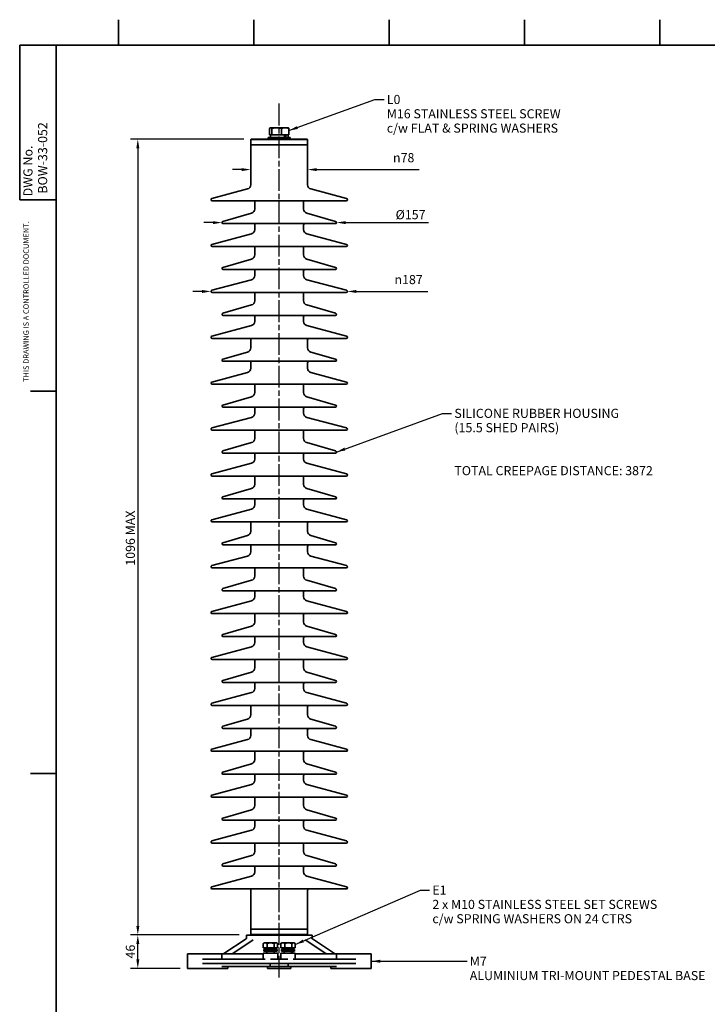
# Model space of a CAD drawing. Units: millimetres. Extents: x -767 to 1323, y 14 to 1876.
# Drawn here: x 45 to 894, y 660 to 1876 of the extents above; entities that cross this region are included whole.
import ezdxf
from ezdxf.enums import TextEntityAlignment as Align

# ---------------------------------------------------------------- set-up
doc = ezdxf.new("R2010")
doc.units = ezdxf.units.MM
doc.header["$LTSCALE"] = 4.5
doc.linetypes.add('CHAIN', pattern=[0.7087, 0.4724, -0.0591, 0.1181, -0.0591])
for name, color, linetype, lineweight in [('Centerline(Tyco-BSI)', 7, 'Continuous', 25), ('Dimensions(Tyco-BSI)', 7, 'Continuous', 25), ('Sketch Geometry(Tyco-BSI)', 7, 'Continuous', 35), ('Symbols(Tyco-BSI)', 7, 'Continuous', 25), ('Visible Edges(Tyco-BSI)', 7, 'Continuous', 35)]:
    doc.layers.add(name, color=color, linetype=linetype, lineweight=lineweight)
doc.styles.add('Current-BSI', font='arial.ttf')
doc.styles.add('DEFAULT-Tyco-BSI', font='arial.ttf')
doc.dimstyles.new('Tyco-BSI', dxfattribs={"dimscale": 4.5, "dimtxt": 2.5, "dimasz": 2.5, "dimexe": 2, "dimexo": 2, "dimgap": 0.75, "dimtad": 1, "dimrnd": 1e-08, "dimdsep": 46, "dimtxsty": 'Current-BSI', "dimcen": 0.09, "dimdle": 10, "dimclrd": 7, "dimclre": 7, "dimclrt": 7, "dimazin": 2, "dimtfac": 1, "dimtofl": 0, "dimtmove": 0, "dimatfit": 3, "dimfxl": 1, "dimtolj": 1, "dimlwd": 25, "dimlwe": 25, "dimarcsym": 0})
doc.dimstyles.new('Tyco-BSI$7', dxfattribs={"dimscale": 4.5, "dimtxt": 2.5, "dimasz": 2.5, "dimexe": 2, "dimexo": 2, "dimgap": 0.75, "dimtad": 1, "dimrnd": 1e-08, "dimdsep": 46, "dimtxsty": 'Current-BSI', "dimcen": 0.09, "dimdle": 10, "dimclrd": 7, "dimclre": 7, "dimclrt": 7, "dimazin": 2, "dimtfac": 1, "dimtofl": 0, "dimtmove": 0, "dimatfit": 3, "dimfxl": 1, "dimtolj": 1, "dimlwd": 25, "dimlwe": 25, "dimarcsym": 0})

# ---------------------------------------------------------------- blocks, each defined once
blk = doc.blocks.new('Borders Tyco-Prod-Met 2')
at = {"layer": 'Sketch Geometry(Tyco-BSI)'}
for p, q in [((37.12, 410), (37.12, 417)), ((74.25, 410), (74.25, 417)), ((111.37, 410), (111.37, 417)), ((148.5, 410), (148.5, 417)), ((185.62, 410), (185.62, 417)), ((20, 410), (10, 410)), ((10, 410), (20, 410)), ((10, 410), (10, 367.5)), ((20, 410), (287, 410)), ((20, 410), (20, 10)), ((10, 367.5), (20, 367.5)), ((20, 315), (13, 315)), ((20, 210), (13, 210))]:
    blk.add_line(p, q, dxfattribs=at)
at = {"layer": 'Symbols(Tyco-BSI)', "color": 7, "attachment_point": 1, "rotation": 90, "style": 'DEFAULT-Tyco-BSI'}
for s, insert, char_height in [('\\fArial|b0|i0;DWG No.', (11, 368.5), 2.5), ('\\fArial|b0|i0;\\H1.5000;THIS DRAWING IS A CONTROLLED DOCUMENT.', (11, 317.5), 1.5)]:
    blk.add_mtext(s, dxfattribs=dict(at, insert=insert, char_height=char_height))
at = {"layer": 'Symbols(Tyco-BSI)', "color": 7, "style": 'DEFAULT-Tyco-BSI'}
for tag, p in [('Used_On:', (224, 406)), ('Location:', (23.71, 27.48)), ('Distribution:', (23.92, 15.53))]:
    blk.add_attdef(tag, text='', height=2.5, dxfattribs=at).set_placement(p, align=Align.TOP_LEFT)
blk.add_attdef('PART_NUMBER_001', (17.54, 369.24), '', height=2.5, rotation=90, dxfattribs=at)
blk = doc.blocks.new('*D10')
at = {"layer": 'Defpoints', "color": 0, "linetype": 'Continuous', "transparency": 16777216}
for p in [(330.4, 1721.7), (400.5, 1721.7), (330.4, 1691.3)]:
    blk.add_point(p, dxfattribs=at)
at = {"layer": 'Dimensions(Tyco-BSI)', "color": 7, "linetype": 'Continuous', "lineweight": 25, "transparency": 16777216}
for p, q in [((330.4, 1712.7), (330.4, 1682.3)), ((400.5, 1712.7), (400.5, 1682.3)), ((319.1, 1691.3), (307.9, 1691.3)), ((411.7, 1691.3), (538.3, 1691.3))]:
    blk.add_line(p, q, dxfattribs=at)
at = {"layer": 'Dimensions(Tyco-BSI)', "color": 7, "linetype": 'Continuous', "transparency": 16777216}
for points in [[(319.1, 1693.1), (319.1, 1689.4), (330.4, 1691.3)], [(411.7, 1693.1), (411.7, 1689.4), (400.5, 1691.3)]]:
    blk.add_solid(points, dxfattribs=at)
at = {"layer": 'Dimensions(Tyco-BSI)', "color": 7, "linetype": 'Continuous', "lineweight": 25, "transparency": 16777216, "insert": (505.9, 1711.6), "char_height": 11.25, "attachment_point": 1, "style": 'Current-BSI'}
blk.add_mtext('\\A1;\\fAIGDT|b0|i0;\\H11.2500;\\ln\\fArial|b0|i0;\\H11.2500;78', dxfattribs=at)
blk = doc.blocks.new('*D11')
at = {"layer": 'Defpoints', "color": 0, "linetype": 'Continuous', "transparency": 16777216}
for p in [(281.3, 1540.6), (449.6, 1540.7), (449.6, 1540.6)]:
    blk.add_point(p, dxfattribs=at)
at = {"layer": 'Dimensions(Tyco-BSI)', "color": 7, "linetype": 'Continuous', "lineweight": 25, "transparency": 16777216}
for p, q in [((270, 1540.7), (258.8, 1540.7)), ((460.8, 1540.7), (548.8, 1540.7))]:
    blk.add_line(p, q, dxfattribs=at)
at = {"layer": 'Dimensions(Tyco-BSI)', "color": 7, "linetype": 'Continuous', "transparency": 16777216}
for points in [[(270, 1542.6), (270, 1538.8), (281.3, 1540.7)], [(460.8, 1542.6), (460.8, 1538.8), (449.6, 1540.7)]]:
    blk.add_solid(points, dxfattribs=at)
at = {"layer": 'Dimensions(Tyco-BSI)', "color": 7, "linetype": 'Continuous', "lineweight": 25, "transparency": 16777216, "insert": (507.7, 1561), "char_height": 11.25, "attachment_point": 1, "style": 'Current-BSI'}
blk.add_mtext('\\A1;\\fAIGDT|b0|i0;\\H11.2500;\\ln\\fArial|b0|i0;\\H11.2500;187', dxfattribs=at)
blk = doc.blocks.new('*D12')
at = {"layer": 'Defpoints', "color": 0, "linetype": 'Continuous', "transparency": 16777216}
for p in [(294.8, 1625.7), (436.1, 1625.8), (436.1, 1625.7)]:
    blk.add_point(p, dxfattribs=at)
at = {"layer": 'Dimensions(Tyco-BSI)', "color": 7, "linetype": 'Continuous', "lineweight": 25, "transparency": 16777216}
for p, q in [((283.5, 1625.8), (272.3, 1625.8)), ((447.3, 1625.8), (549.6, 1625.8))]:
    blk.add_line(p, q, dxfattribs=at)
at = {"layer": 'Dimensions(Tyco-BSI)', "color": 7, "linetype": 'Continuous', "transparency": 16777216}
for points in [[(283.5, 1627.6), (283.5, 1623.9), (294.8, 1625.8)], [(447.3, 1627.6), (447.3, 1623.9), (436.1, 1625.8)]]:
    blk.add_solid(points, dxfattribs=at)
at = {"layer": 'Dimensions(Tyco-BSI)', "color": 7, "linetype": 'Continuous', "lineweight": 25, "transparency": 16777216, "insert": (509.1, 1641.2), "char_height": 11.25, "attachment_point": 1, "style": 'Current-BSI'}
blk.add_mtext('\\A1;Ø157', dxfattribs=at)
blk = doc.blocks.new('*D13')
at = {"layer": 'Defpoints', "color": 0, "linetype": 'Continuous', "transparency": 16777216}
for p in [(330.8, 1728.9), (190.8, 745.5), (324.9, 745.5)]:
    blk.add_point(p, dxfattribs=at)
at = {"layer": 'Dimensions(Tyco-BSI)', "color": 7, "linetype": 'Continuous', "lineweight": 25, "transparency": 16777216}
for p, q in [((321.8, 1728.9), (181.8, 1728.9)), ((190.8, 1717.7), (190.8, 756.7)), ((315.9, 745.5), (181.8, 745.5))]:
    blk.add_line(p, q, dxfattribs=at)
at = {"layer": 'Dimensions(Tyco-BSI)', "color": 7, "linetype": 'Continuous', "transparency": 16777216}
for points in [[(189, 1717.7), (192.7, 1717.7), (190.8, 1728.9)], [(189, 756.7), (192.7, 756.7), (190.8, 745.5)]]:
    blk.add_solid(points, dxfattribs=at)
at = {"layer": 'Dimensions(Tyco-BSI)', "color": 7, "linetype": 'Continuous', "lineweight": 25, "transparency": 16777216, "insert": (176, 1198.4), "char_height": 11.25, "attachment_point": 1, "rotation": 90, "style": 'Current-BSI'}
blk.add_mtext('\\A1; 1096 MAX', dxfattribs=at)
blk = doc.blocks.new('*D14')
at = {"layer": 'Defpoints', "color": 0, "linetype": 'Continuous', "transparency": 16777216}
for p in [(190.8, 745.5), (324.9, 745.5), (252, 704.1)]:
    blk.add_point(p, dxfattribs=at)
at = {"layer": 'Dimensions(Tyco-BSI)', "color": 7, "linetype": 'Continuous', "lineweight": 25, "transparency": 16777216}
for p, q in [((315.9, 745.5), (181.8, 745.5)), ((190.8, 715.3), (190.8, 734.2)), ((243, 704.1), (181.8, 704.1))]:
    blk.add_line(p, q, dxfattribs=at)
at = {"layer": 'Dimensions(Tyco-BSI)', "color": 7, "linetype": 'Continuous', "transparency": 16777216}
for points in [[(189, 734.2), (192.7, 734.2), (190.8, 745.5)], [(189, 715.3), (192.7, 715.3), (190.8, 704.1)]]:
    blk.add_solid(points, dxfattribs=at)
at = {"layer": 'Dimensions(Tyco-BSI)', "color": 7, "linetype": 'Continuous', "lineweight": 25, "transparency": 16777216, "insert": (176, 716.5), "char_height": 11.25, "attachment_point": 1, "rotation": 90, "style": 'Current-BSI'}
blk.add_mtext('\\A1;46', dxfattribs=at)

msp = doc.modelspace()

# ---------------------------------------------------------------- linework, layer by layer
at = {"layer": 'Centerline(Tyco-BSI)', "linetype": 'CHAIN', "ltscale": 12.699308}
msp.add_line((365.4153, 692.8229), (365.4153, 1776.0151), dxfattribs=at)
at = {"layer": 'Visible Edges(Tyco-BSI)'}
for p, q in [((353.465, 1734.0329), (353.465, 1742.0976)), ((354.5703, 1743.0329), (354.3116, 1742.8835)), ((354.6814, 1743.0329), (354.5703, 1743.0329)), ((355.1399, 1743.0329), (354.6814, 1743.0329)), ((361.3122, 1743.0329), (355.1399, 1743.0329)), ((356.3564, 1734.0329), (356.3564, 1742.0976)), ((363.3549, 1743.0329), (361.3122, 1743.0329)), ((372.0645, 1743.0329), (363.3549, 1743.0329)), ((368.3107, 1734.0329), (368.3107, 1742.0976)), ((373.6118, 1743.0329), (372.0645, 1743.0329)), ((376.2603, 1743.0329), (373.6118, 1743.0329)), ((376.2603, 1743.0329), (376.519, 1742.8835)), ((377.3656, 1734.0329), (377.3656, 1742.0976)), ((330.8103, 1728.9029), (330.3603, 1728.4529)), ((400.4703, 1728.4529), (330.3603, 1728.4529)), ((330.3603, 1728.4529), (330.3603, 1721.7029)), ((330.8103, 1728.9029), (400.0203, 1728.9029)), ((351.9153, 1730.8829), (378.9153, 1730.8829)), ((351.9153, 1728.9029), (351.9153, 1730.8829)), ((353.465, 1734.0329), (354.5128, 1734.0329)), ((354.4803, 1734.0329), (354.4803, 1730.8829)), ((355.3086, 1734.0329), (354.5128, 1734.0329)), ((355.3086, 1734.0329), (356.3564, 1734.0329)), ((356.3564, 1734.0329), (360.6472, 1734.0329)), ((364.0198, 1734.0329), (360.6472, 1734.0329)), ((364.0198, 1734.0329), (368.3107, 1734.0329)), ((368.3107, 1734.0329), (371.5608, 1734.0329)), ((371.8807, 1734.0329), (371.5608, 1734.0329)), ((371.8807, 1730.8829), (371.8807, 1734.0329)), ((371.8807, 1734.0329), (373.4761, 1734.0329)), ((373.4761, 1734.0329), (373.5489, 1734.0329)), ((373.5489, 1734.0329), (373.5489, 1730.8829)), ((374.1154, 1734.0329), (373.5489, 1734.0329)), ((374.1154, 1734.0329), (377.3656, 1734.0329)), ((376.3503, 1734.0329), (376.3503, 1730.8829)), ((378.9153, 1728.9029), (378.9153, 1730.8829)), ((400.0203, 1728.9029), (400.4703, 1728.4529)), ((400.4703, 1728.4529), (400.4703, 1721.7029)), ((330.3603, 1721.7029), (400.4703, 1721.7029)), ((330.3603, 1721.7029), (330.3603, 1672.5373)), ((400.4703, 1721.7029), (330.3603, 1721.7029)), ((400.4703, 1721.7029), (400.4703, 1672.5373)), ((326.3579, 1667.3213), (282.2659, 1655.5069)), ((404.4727, 1667.3213), (448.5647, 1655.5069)), ((282.6153, 1652.8529), (448.2153, 1652.8529)), ((335.2653, 1642.5503), (335.2653, 1651.5609)), ((395.5653, 1642.5503), (395.5653, 1651.5609)), ((331.3537, 1637.3595), (295.7432, 1627.1483)), ((399.4768, 1637.3595), (435.0874, 1627.1483)), ((296.1153, 1624.5006), (434.7153, 1624.5006)), ((335.2653, 1617.1516), (335.2653, 1622.6107)), ((395.5653, 1617.1516), (395.5653, 1622.6107)), ((331.2629, 1611.9356), (282.2659, 1598.8069)), ((399.5677, 1611.9356), (448.5647, 1598.8069)), ((282.6153, 1596.1529), (448.2153, 1596.1529)), ((335.2653, 1585.8503), (335.2653, 1594.8609)), ((395.5653, 1585.8503), (395.5653, 1594.8609)), ((331.3537, 1580.6595), (295.7432, 1570.4483)), ((399.4768, 1580.6595), (435.0874, 1570.4483)), ((296.1153, 1567.8006), (434.7153, 1567.8006)), ((335.2653, 1560.4516), (335.2653, 1565.9107)), ((395.5653, 1560.4516), (395.5653, 1565.9107)), ((331.2629, 1555.2356), (282.2659, 1542.1069)), ((399.5677, 1555.2356), (448.5647, 1542.1069)), ((282.6153, 1539.4529), (448.2153, 1539.4529)), ((335.2653, 1529.1503), (335.2653, 1538.1609)), ((395.5653, 1529.1503), (395.5653, 1538.1609)), ((331.3537, 1523.9595), (295.7432, 1513.7483)), ((399.4768, 1523.9595), (435.0874, 1513.7483)), ((296.1153, 1511.1006), (434.7153, 1511.1006)), ((335.2653, 1503.7516), (335.2653, 1509.2107)), ((395.5653, 1503.7516), (395.5653, 1509.2107)), ((331.2629, 1498.5356), (282.2659, 1485.4069)), ((399.5677, 1498.5356), (448.5647, 1485.4069)), ((282.6153, 1482.7529), (448.2153, 1482.7529)), ((330.3603, 1471.0438), (330.3603, 1481.0318)), ((400.4703, 1471.0438), (400.4703, 1481.0318)), ((326.4487, 1465.853), (295.7432, 1457.0483)), ((404.3818, 1465.853), (435.0874, 1457.0483)), ((296.1153, 1454.4006), (434.7153, 1454.4006)), ((330.3603, 1445.7373), (330.3603, 1451.9952)), ((400.4703, 1445.7373), (400.4703, 1451.9952)), ((326.3579, 1440.5213), (282.2659, 1428.7069)), ((404.4727, 1440.5213), (448.5647, 1428.7069)), ((282.6153, 1426.0529), (448.2153, 1426.0529)), ((335.2653, 1415.7503), (335.2653, 1424.7609)), ((395.5653, 1415.7503), (395.5653, 1424.7609)), ((331.3537, 1410.5595), (295.7432, 1400.3483)), ((399.4768, 1410.5595), (435.0874, 1400.3483)), ((296.1153, 1397.7006), (434.7153, 1397.7006)), ((335.2653, 1390.3516), (335.2653, 1395.8107)), ((395.5653, 1390.3516), (395.5653, 1395.8107)), ((331.2629, 1385.1356), (282.2659, 1372.0069)), ((399.5677, 1385.1356), (448.5647, 1372.0069)), ((282.6153, 1369.3529), (448.2153, 1369.3529)), ((335.2653, 1359.0503), (335.2653, 1368.0609)), ((395.5653, 1359.0503), (395.5653, 1368.0609)), ((331.3537, 1353.8595), (295.7432, 1343.6483)), ((399.4768, 1353.8595), (435.0874, 1343.6483)), ((296.1153, 1341.0006), (434.7153, 1341.0006)), ((335.2653, 1333.6516), (335.2653, 1339.1107)), ((395.5653, 1333.6516), (395.5653, 1339.1107)), ((331.2629, 1328.4356), (282.2659, 1315.3069)), ((399.5677, 1328.4356), (448.5647, 1315.3069)), ((282.6153, 1312.6529), (448.2153, 1312.6529)), ((335.2653, 1302.3503), (335.2653, 1311.3609)), ((395.5653, 1302.3503), (395.5653, 1311.3609)), ((331.3537, 1297.1595), (295.7432, 1286.9483)), ((399.4768, 1297.1595), (435.0874, 1286.9483)), ((296.1153, 1284.3006), (434.7153, 1284.3006)), ((335.2653, 1276.9516), (335.2653, 1282.4107)), ((395.5653, 1276.9516), (395.5653, 1282.4107)), ((331.2629, 1271.7356), (282.2659, 1258.6069)), ((399.5677, 1271.7356), (448.5647, 1258.6069)), ((282.6153, 1255.9529), (448.2153, 1255.9529)), ((330.3603, 1244.2438), (330.3603, 1254.2318)), ((400.4703, 1244.2438), (400.4703, 1254.2318)), ((326.4487, 1239.053), (295.7432, 1230.2483)), ((404.3818, 1239.053), (435.0874, 1230.2483)), ((296.1153, 1227.6006), (434.7153, 1227.6006)), ((330.3603, 1218.9373), (330.3603, 1225.1952)), ((400.4703, 1218.9373), (400.4703, 1225.1952)), ((326.3579, 1213.7213), (282.2659, 1201.9069)), ((404.4727, 1213.7213), (448.5647, 1201.9069)), ((282.6153, 1199.2529), (448.2153, 1199.2529)), ((335.2653, 1188.9503), (335.2653, 1197.9609)), ((395.5653, 1188.9503), (395.5653, 1197.9609)), ((331.3537, 1183.7595), (295.7432, 1173.5483)), ((399.4768, 1183.7595), (435.0874, 1173.5483)), ((296.1153, 1170.9006), (434.7153, 1170.9006)), ((335.2653, 1163.5516), (335.2653, 1169.0107)), ((395.5653, 1163.5516), (395.5653, 1169.0107)), ((331.2629, 1158.3356), (282.2659, 1145.2069)), ((399.5677, 1158.3356), (448.5647, 1145.2069)), ((282.6153, 1142.5529), (448.2153, 1142.5529)), ((335.2653, 1132.2503), (335.2653, 1141.2609)), ((395.5653, 1132.2503), (395.5653, 1141.2609)), ((331.3537, 1127.0595), (295.7432, 1116.8483)), ((399.4768, 1127.0595), (435.0874, 1116.8483)), ((296.1153, 1114.2006), (434.7153, 1114.2006)), ((335.2653, 1106.8516), (335.2653, 1112.3107)), ((395.5653, 1106.8516), (395.5653, 1112.3107)), ((331.2629, 1101.6356), (282.2659, 1088.5069)), ((399.5677, 1101.6356), (448.5647, 1088.5069)), ((282.6153, 1085.8529), (448.2153, 1085.8529)), ((335.2653, 1075.5503), (335.2653, 1084.5609)), ((395.5653, 1075.5503), (395.5653, 1084.5609)), ((331.3537, 1070.3595), (295.7432, 1060.1483)), ((399.4768, 1070.3595), (435.0874, 1060.1483)), ((296.1153, 1057.5006), (434.7153, 1057.5006)), ((335.2653, 1050.1516), (335.2653, 1055.6107)), ((395.5653, 1050.1516), (395.5653, 1055.6107)), ((331.2629, 1044.9356), (282.2659, 1031.8069)), ((399.5677, 1044.9356), (448.5647, 1031.8069)), ((282.6153, 1029.1529), (448.2153, 1029.1529)), ((330.3603, 1017.4438), (330.3603, 1027.4318)), ((400.4703, 1017.4438), (400.4703, 1027.4318)), ((326.4487, 1012.253), (295.7432, 1003.4483)), ((404.3818, 1012.253), (435.0874, 1003.4483)), ((296.1153, 1000.8006), (434.7153, 1000.8006)), ((330.3603, 992.1373), (330.3603, 998.3952)), ((400.4703, 992.1373), (400.4703, 998.3952)), ((326.3579, 986.9213), (282.2659, 975.1069)), ((404.4727, 986.9213), (448.5647, 975.1069)), ((282.6153, 972.4529), (448.2153, 972.4529)), ((335.2653, 962.1503), (335.2653, 971.1609)), ((395.5653, 962.1503), (395.5653, 971.1609)), ((331.3537, 956.9595), (295.7432, 946.7483)), ((399.4768, 956.9595), (435.0874, 946.7483)), ((296.1153, 944.1006), (434.7153, 944.1006)), ((335.2653, 936.7516), (335.2653, 942.2107)), ((395.5653, 936.7516), (395.5653, 942.2107)), ((331.2629, 931.5356), (282.2659, 918.4069)), ((399.5677, 931.5356), (448.5647, 918.4069)), ((282.6153, 915.7529), (448.2153, 915.7529)), ((335.2653, 905.4503), (335.2653, 914.4609)), ((395.5653, 905.4503), (395.5653, 914.4609)), ((331.3537, 900.2595), (295.7432, 890.0483)), ((399.4768, 900.2595), (435.0874, 890.0483)), ((296.1153, 887.4006), (434.7153, 887.4006)), ((335.2653, 880.0516), (335.2653, 885.5107)), ((395.5653, 880.0516), (395.5653, 885.5107)), ((331.2629, 874.8356), (282.2659, 861.7069)), ((399.5677, 874.8356), (448.5647, 861.7069)), ((282.6153, 859.0529), (448.2153, 859.0529)), ((335.2653, 848.7503), (335.2653, 857.7609)), ((395.5653, 848.7503), (395.5653, 857.7609)), ((331.3537, 843.5595), (295.7432, 833.3483)), ((399.4768, 843.5595), (435.0874, 833.3483)), ((296.1153, 830.7006), (434.7153, 830.7006)), ((335.2653, 823.3516), (335.2653, 828.8107)), ((395.5653, 823.3516), (395.5653, 828.8107)), ((331.2629, 818.1356), (282.2659, 805.0069)), ((399.5677, 818.1356), (448.5647, 805.0069)), ((282.6153, 802.3529), (448.2153, 802.3529)), ((330.3603, 752.6729), (330.3603, 800.6318)), ((400.4703, 752.6729), (400.4703, 800.6318)), ((405.9153, 745.4729), (324.9153, 745.4729)), ((324.9153, 745.4729), (324.9153, 741.1803)), ((400.4703, 752.6729), (330.3603, 752.6729)), ((330.3603, 752.6729), (400.4703, 752.6729)), ((330.3603, 745.9229), (330.3603, 752.6729)), ((330.3603, 745.9229), (400.4703, 745.9229)), ((330.8103, 745.4729), (330.3603, 745.9229)), ((400.0203, 745.4729), (400.4703, 745.9229)), ((400.4703, 745.9229), (400.4703, 752.6729)), ((405.9153, 745.4729), (405.9153, 741.1803)), ((324.4026, 740.7125), (297.1234, 722.5263)), ((307.9395, 722.5371), (333.4407, 739.5378)), ((345.7969, 729.4529), (345.7969, 735.0774)), ((346.9653, 735.7529), (345.8906, 735.1324)), ((347.8179, 735.7529), (346.9653, 735.7529)), ((348.3536, 735.7529), (347.8179, 735.7529)), ((354.2764, 735.7529), (348.3536, 735.7529)), ((350.3745, 729.4529), (350.3745, 735.0774)), ((355.3105, 735.7529), (354.2764, 735.7529)), ((361.323, 735.7529), (355.3105, 735.7529)), ((359.2124, 729.4529), (359.2124, 735.0774)), ((362.2653, 735.7529), (361.323, 735.7529)), ((362.2653, 735.7529), (363.3399, 735.1324)), ((363.4336, 729.4529), (363.4336, 735.0774)), ((367.4091, 729.4529), (367.4091, 735.0774)), ((368.5653, 735.7529), (367.6563, 735.2281)), ((369.5506, 735.7529), (368.5653, 735.7529)), ((370.1182, 735.7529), (369.5506, 735.7529)), ((376.1556, 735.7529), (370.1182, 735.7529)), ((372.2597, 729.4529), (372.2597, 735.0774)), ((377.1882, 735.7529), (376.1556, 735.7529)), ((383.0528, 735.7529), (377.1882, 735.7529)), ((381.0841, 729.4529), (381.0841, 735.0774)), ((383.8653, 735.7529), (383.0528, 735.7529)), ((383.8653, 735.7529), (384.7743, 735.2281)), ((385.0215, 729.4529), (385.0215, 735.0774)), ((422.8911, 722.5371), (397.3899, 739.5378)), ((433.7072, 722.5263), (406.4279, 740.7125)), ((252.0286, 722.0729), (273.6286, 722.0729)), ((252.0286, 704.0729), (252.0286, 722.0729)), ((294.673, 722.0729), (273.6286, 722.0729)), ((294.673, 722.0729), (343.1652, 722.0729)), ((294.673, 715.7729), (294.673, 722.0729)), ((345.6153, 722.9729), (363.6153, 722.9729)), ((345.6153, 715.7729), (345.6153, 722.9729)), ((345.7969, 729.4529), (350.3745, 729.4529)), ((346.5153, 727.6529), (362.7153, 727.6529)), ((346.5153, 725.6729), (346.5153, 727.6529)), ((346.5153, 725.6729), (362.7153, 725.6729)), ((350.1153, 729.4529), (350.1153, 727.6529)), ((350.1153, 725.6729), (350.1153, 722.9729)), ((350.3745, 729.4529), (359.2124, 729.4529)), ((359.1153, 729.4529), (359.1153, 727.6529)), ((359.1153, 725.6729), (359.1153, 722.9729)), ((359.2124, 729.4529), (363.4336, 729.4529)), ((362.7153, 725.6729), (362.7153, 727.6529)), ((363.6153, 715.7729), (363.6153, 722.9729)), ((367.2153, 722.9729), (385.2153, 722.9729)), ((367.2153, 715.7729), (367.2153, 722.9729)), ((367.4091, 729.4529), (372.2597, 729.4529)), ((368.1153, 727.6529), (384.3153, 727.6529)), ((368.1153, 725.6729), (368.1153, 727.6529)), ((368.1153, 725.6729), (384.3153, 725.6729)), ((371.7153, 729.4529), (371.7153, 727.6529)), ((371.7153, 725.6729), (371.7153, 722.9729)), ((372.2597, 729.4529), (381.0841, 729.4529)), ((380.7153, 729.4529), (380.7153, 727.6529)), ((380.7153, 725.6729), (380.7153, 722.9729)), ((381.0841, 729.4529), (385.0215, 729.4529)), ((384.3153, 725.6729), (384.3153, 727.6529)), ((385.2153, 715.7729), (385.2153, 722.9729)), ((387.6654, 722.0729), (436.1576, 722.0729)), ((457.202, 722.0729), (436.1576, 722.0729)), ((436.1576, 715.7729), (436.1576, 722.0729)), ((457.202, 722.0729), (478.802, 722.0729)), ((478.802, 704.0729), (478.802, 722.0729)), ((331.9073, 715.7729), (270.8865, 715.7729)), ((331.9073, 710.3729), (270.8865, 710.3729)), ((354.2326, 706.7729), (294.673, 706.7729)), ((301.873, 704.0729), (301.873, 706.7729)), ((341.0574, 715.7729), (331.9073, 715.7729)), ((331.9073, 710.3729), (341.0574, 710.3729)), ((341.0574, 715.7729), (348.2513, 715.7729)), ((348.2513, 710.3729), (341.0574, 710.3729)), ((354.6153, 710.3729), (348.2513, 710.3729)), ((351.0153, 704.0729), (351.0153, 706.7729)), ((354.2326, 706.7729), (354.2326, 710.3729)), ((354.2326, 706.7729), (376.5979, 706.7729)), ((354.6153, 715.7729), (376.2153, 715.7729)), ((376.2153, 710.3729), (354.6153, 710.3729)), ((382.5792, 710.3729), (376.2153, 710.3729)), ((376.5979, 710.3729), (376.5979, 706.7729)), ((436.1576, 706.7729), (376.5979, 706.7729)), ((379.8153, 704.0729), (379.8153, 706.7729)), ((382.5792, 715.7729), (389.7731, 715.7729)), ((389.7731, 710.3729), (382.5792, 710.3729)), ((398.9233, 715.7729), (389.7731, 715.7729)), ((389.7731, 710.3729), (398.9233, 710.3729)), ((459.9441, 715.7729), (398.9233, 715.7729)), ((459.9441, 710.3729), (398.9233, 710.3729)), ((428.9576, 704.0729), (428.9576, 706.7729)), ((252.0286, 704.0729), (273.6286, 704.0729)), ((294.673, 704.0729), (273.6286, 704.0729)), ((294.673, 704.0729), (301.873, 704.0729)), ((351.0153, 704.0729), (379.8153, 704.0729)), ((428.9576, 704.0729), (436.1576, 704.0729)), ((457.202, 704.0729), (436.1576, 704.0729)), ((457.202, 704.0729), (478.802, 704.0729))]:
    msp.add_line(p, q, dxfattribs=at)
for centre, radius, start, end in [((324.9603, 1672.5373), 5.4, 285, 0), ((405.8703, 1672.5373), 5.4, 180, 255), ((282.6153, 1654.2029), 1.35, 105, 270), ((448.2153, 1654.2029), 1.35, 270, 75), ((329.8653, 1642.5503), 5.4, 286, 0), ((329.8653, 1651.5609), 5.4, 0, 13.8422195), ((400.9653, 1651.5609), 5.4, 166.1577805, 180), ((400.9653, 1642.5503), 5.4, 180, 254), ((296.1153, 1625.8506), 1.35, 106, 270), ((329.8653, 1622.6107), 5.4, 0, 20.4863291), ((400.9653, 1622.6107), 5.4, 159.5136709, 180), ((434.7153, 1625.8506), 1.35, 270, 74), ((329.8653, 1617.1516), 5.4, 285, 0), ((400.9653, 1617.1516), 5.4, 180, 255), ((282.6153, 1597.5029), 1.35, 105, 270), ((329.8653, 1594.8609), 5.4, 0, 13.8422195), ((400.9653, 1594.8609), 5.4, 166.1577805, 180), ((448.2153, 1597.5029), 1.35, 270, 75), ((329.8653, 1585.8503), 5.4, 286, 0), ((400.9653, 1585.8503), 5.4, 180, 254), ((296.1153, 1569.1506), 1.35, 106, 270), ((434.7153, 1569.1506), 1.35, 270, 74), ((329.8653, 1560.4516), 5.4, 285, 0), ((329.8653, 1565.9107), 5.4, 0, 20.4863291), ((400.9653, 1565.9107), 5.4, 159.5136709, 180), ((400.9653, 1560.4516), 5.4, 180, 255), ((282.6153, 1540.8029), 1.35, 105, 270), ((329.8653, 1538.1609), 5.4, 0, 13.8422195), ((400.9653, 1538.1609), 5.4, 166.1577805, 180), ((448.2153, 1540.8029), 1.35, 270, 75), ((329.8653, 1529.1503), 5.4, 286, 0), ((400.9653, 1529.1503), 5.4, 180, 254), ((296.1153, 1512.4506), 1.35, 106, 270), ((329.8653, 1509.2107), 5.4, 0, 20.4863291), ((400.9653, 1509.2107), 5.4, 159.5136709, 180), ((434.7153, 1512.4506), 1.35, 270, 74), ((329.8653, 1503.7516), 5.4, 285, 0), ((400.9653, 1503.7516), 5.4, 180, 255), ((282.6153, 1484.1029), 1.35, 105, 270), ((448.2153, 1484.1029), 1.35, 270, 75), ((324.9603, 1481.0318), 5.4, 0, 18.5854042), ((405.8703, 1481.0318), 5.4, 161.4145958, 180), ((324.9603, 1471.0438), 5.4, 286, 0), ((405.8703, 1471.0438), 5.4, 180, 254), ((296.1153, 1455.7506), 1.35, 106, 270), ((324.9603, 1451.9952), 5.4, 0, 26.452361), ((405.8703, 1451.9952), 5.4, 153.547639, 180), ((434.7153, 1455.7506), 1.35, 270, 74), ((324.9603, 1445.7373), 5.4, 285, 0), ((405.8703, 1445.7373), 5.4, 180, 255), ((282.6153, 1427.4029), 1.35, 105, 270), ((329.8653, 1424.7609), 5.4, 0, 13.8422195), ((400.9653, 1424.7609), 5.4, 166.1577805, 180), ((448.2153, 1427.4029), 1.35, 270, 75), ((329.8653, 1415.7503), 5.4, 286, 0), ((400.9653, 1415.7503), 5.4, 180, 254), ((296.1153, 1399.0506), 1.35, 106, 270), ((434.7153, 1399.0506), 1.35, 270, 74), ((329.8653, 1390.3516), 5.4, 285, 0), ((329.8653, 1395.8107), 5.4, 0, 20.4863291), ((400.9653, 1395.8107), 5.4, 159.5136709, 180), ((400.9653, 1390.3516), 5.4, 180, 255), ((282.6153, 1370.7029), 1.35, 105, 270), ((329.8653, 1368.0609), 5.4, 0, 13.8422195), ((400.9653, 1368.0609), 5.4, 166.1577805, 180), ((448.2153, 1370.7029), 1.35, 270, 75), ((329.8653, 1359.0503), 5.4, 286, 0), ((400.9653, 1359.0503), 5.4, 180, 254), ((296.1153, 1342.3506), 1.35, 106, 270), ((329.8653, 1339.1107), 5.4, 0, 20.4863291), ((400.9653, 1339.1107), 5.4, 159.5136709, 180), ((434.7153, 1342.3506), 1.35, 270, 74), ((329.8653, 1333.6516), 5.4, 285, 0), ((400.9653, 1333.6516), 5.4, 180, 255), ((282.6153, 1314.0029), 1.35, 105, 270), ((448.2153, 1314.0029), 1.35, 270, 75), ((329.8653, 1302.3503), 5.4, 286, 0), ((329.8653, 1311.3609), 5.4, 0, 13.8422195), ((400.9653, 1311.3609), 5.4, 166.1577805, 180), ((400.9653, 1302.3503), 5.4, 180, 254), ((296.1153, 1285.6506), 1.35, 106, 270), ((329.8653, 1282.4107), 5.4, 0, 20.4863291), ((400.9653, 1282.4107), 5.4, 159.5136709, 180), ((434.7153, 1285.6506), 1.35, 270, 74), ((329.8653, 1276.9516), 5.4, 285, 0), ((400.9653, 1276.9516), 5.4, 180, 255), ((282.6153, 1257.3029), 1.35, 105, 270), ((324.9603, 1254.2318), 5.4, 0, 18.5854042), ((405.8703, 1254.2318), 5.4, 161.4145958, 180), ((448.2153, 1257.3029), 1.35, 270, 75), ((324.9603, 1244.2438), 5.4, 286, 0), ((405.8703, 1244.2438), 5.4, 180, 254), ((296.1153, 1228.9506), 1.35, 106, 270), ((434.7153, 1228.9506), 1.35, 270, 74), ((324.9603, 1218.9373), 5.4, 285, 0), ((324.9603, 1225.1952), 5.4, 0, 26.452361), ((405.8703, 1225.1952), 5.4, 153.547639, 180), ((405.8703, 1218.9373), 5.4, 180, 255), ((282.6153, 1200.6029), 1.35, 105, 270), ((329.8653, 1197.9609), 5.4, 0, 13.8422195), ((400.9653, 1197.9609), 5.4, 166.1577805, 180), ((448.2153, 1200.6029), 1.35, 270, 75), ((329.8653, 1188.9503), 5.4, 286, 0), ((400.9653, 1188.9503), 5.4, 180, 254), ((296.1153, 1172.2506), 1.35, 106, 270), ((329.8653, 1169.0107), 5.4, 0, 20.4863291), ((400.9653, 1169.0107), 5.4, 159.5136709, 180), ((434.7153, 1172.2506), 1.35, 270, 74), ((329.8653, 1163.5516), 5.4, 285, 0), ((400.9653, 1163.5516), 5.4, 180, 255), ((282.6153, 1143.9029), 1.35, 105, 270), ((448.2153, 1143.9029), 1.35, 270, 75), ((329.8653, 1132.2503), 5.4, 286, 0), ((329.8653, 1141.2609), 5.4, 0, 13.8422195), ((400.9653, 1141.2609), 5.4, 166.1577805, 180), ((400.9653, 1132.2503), 5.4, 180, 254), ((296.1153, 1115.5506), 1.35, 106, 270), ((329.8653, 1112.3107), 5.4, 0, 20.4863291), ((400.9653, 1112.3107), 5.4, 159.5136709, 180), ((434.7153, 1115.5506), 1.35, 270, 74), ((329.8653, 1106.8516), 5.4, 285, 0), ((400.9653, 1106.8516), 5.4, 180, 255), ((282.6153, 1087.2029), 1.35, 105, 270), ((329.8653, 1084.5609), 5.4, 0, 13.8422195), ((400.9653, 1084.5609), 5.4, 166.1577805, 180), ((448.2153, 1087.2029), 1.35, 270, 75), ((329.8653, 1075.5503), 5.4, 286, 0), ((400.9653, 1075.5503), 5.4, 180, 254), ((296.1153, 1058.8506), 1.35, 106, 270), ((434.7153, 1058.8506), 1.35, 270, 74), ((329.8653, 1050.1516), 5.4, 285, 0), ((329.8653, 1055.6107), 5.4, 0, 20.4863291), ((400.9653, 1055.6107), 5.4, 159.5136709, 180), ((400.9653, 1050.1516), 5.4, 180, 255), ((282.6153, 1030.5029), 1.35, 105, 270), ((324.9603, 1027.4318), 5.4, 0, 18.5854042), ((405.8703, 1027.4318), 5.4, 161.4145958, 180), ((448.2153, 1030.5029), 1.35, 270, 75), ((324.9603, 1017.4438), 5.4, 286, 0), ((405.8703, 1017.4438), 5.4, 180, 254), ((296.1153, 1002.1506), 1.35, 106, 270), ((324.9603, 998.3952), 5.4, 0, 26.452361), ((405.8703, 998.3952), 5.4, 153.547639, 180), ((434.7153, 1002.1506), 1.35, 270, 74), ((324.9603, 992.1373), 5.4, 285, 0), ((405.8703, 992.1373), 5.4, 180, 255), ((282.6153, 973.8029), 1.35, 105, 270), ((448.2153, 973.8029), 1.35, 270, 75), ((329.8653, 962.1503), 5.4, 286, 0), ((329.8653, 971.1609), 5.4, 0, 13.8422195), ((400.9653, 971.1609), 5.4, 166.1577805, 180), ((400.9653, 962.1503), 5.4, 180, 254), ((296.1153, 945.4506), 1.35, 106, 270), ((329.8653, 942.2107), 5.4, 0, 20.4863291), ((400.9653, 942.2107), 5.4, 159.5136709, 180), ((434.7153, 945.4506), 1.35, 270, 74), ((329.8653, 936.7516), 5.4, 285, 0), ((400.9653, 936.7516), 5.4, 180, 255), ((282.6153, 917.1029), 1.35, 105, 270), ((329.8653, 914.4609), 5.4, 0, 13.8422195), ((400.9653, 914.4609), 5.4, 166.1577805, 180), ((448.2153, 917.1029), 1.35, 270, 75), ((329.8653, 905.4503), 5.4, 286, 0), ((400.9653, 905.4503), 5.4, 180, 254), ((296.1153, 888.7506), 1.35, 106, 270), ((434.7153, 888.7506), 1.35, 270, 74), ((329.8653, 880.0516), 5.4, 285, 0), ((329.8653, 885.5107), 5.4, 0, 20.4863291), ((400.9653, 885.5107), 5.4, 159.5136709, 180), ((400.9653, 880.0516), 5.4, 180, 255), ((282.6153, 860.4029), 1.35, 105, 270), ((329.8653, 857.7609), 5.4, 0, 13.8422195), ((400.9653, 857.7609), 5.4, 166.1577805, 180), ((448.2153, 860.4029), 1.35, 270, 75), ((329.8653, 848.7503), 5.4, 286, 0), ((400.9653, 848.7503), 5.4, 180, 254), ((296.1153, 832.0506), 1.35, 106, 270), ((329.8653, 828.8107), 5.4, 0, 20.4863291), ((400.9653, 828.8107), 5.4, 159.5136709, 180), ((434.7153, 832.0506), 1.35, 270, 74), ((329.8653, 823.3516), 5.4, 285, 0), ((400.9653, 823.3516), 5.4, 180, 255), ((282.6153, 803.7029), 1.35, 105, 270), ((448.2153, 803.7029), 1.35, 270, 75), ((324.9603, 800.6318), 5.4, 0, 18.5854042), ((405.8703, 800.6318), 5.4, 161.4145958, 180), ((295.6257, 724.7729), 2.7, 270, 303.6900675), ((435.2049, 724.7729), 2.7, 236.3099325, 270)]:
    msp.add_arc(centre, radius, start, end, dxfattribs=at)
for points, weights in [([(354.6814, 1743.0329), (354.1155, 1742.9049), (353.465, 1742.0976)], [1, 1.02623433853, 1]), ([(356.3564, 1742.0976), (355.7059, 1742.9049), (355.1399, 1743.0329)], [1, 1.02623433853, 1]), ([(361.3122, 1743.0329), (359.0065, 1742.8964), (356.3564, 1742.0976)], [1, 1.02555356427, 1]), ([(368.3107, 1742.0976), (365.6606, 1742.8964), (363.3549, 1743.0329)], [1, 1.02555356427, 1]), ([(372.0645, 1743.0329), (370.318, 1742.8964), (368.3107, 1742.0976)], [1, 1.02555356427, 1]), ([(377.3656, 1742.0976), (375.3582, 1742.8964), (373.6118, 1743.0329)], [1, 1.02555356427, 1]), ([(376.519, 1742.8835), (376.9178, 1742.6532), (377.3656, 1742.0976)], [1.01136521544, 1.01791098557, 1]), ([(347.8179, 735.7529), (346.8792, 735.6821), (345.7969, 735.0774)], [1, 1.02931823996, 1]), ([(345.7969, 735.0774), (345.844, 735.1055), (345.8906, 735.1324)], [1, 1.00150953717, 1.00289764394]), ([(350.3745, 735.0774), (349.2923, 735.6821), (348.3536, 735.7529)], [1, 1.02931823996, 1]), ([(354.2764, 735.7529), (352.464, 735.6821), (350.3745, 735.0774)], [1, 1.02931823996, 1]), ([(359.2124, 735.0774), (357.1228, 735.6821), (355.3105, 735.7529)], [1, 1.02931823996, 1]), ([(361.323, 735.7529), (360.3426, 735.7529), (359.2124, 735.0774)], [1, 1.03753100592, 1]), ([(363.4336, 735.0774), (362.3033, 735.7529), (361.323, 735.7529)], [1, 1.03753100592, 1]), ([(369.5506, 735.7529), (368.5559, 735.6821), (367.4091, 735.0774)], [1, 1.02931823996, 1]), ([(367.4091, 735.0774), (367.5345, 735.1578), (367.6563, 735.2281)], [1, 1.00432339183, 1.00765071567]), ([(372.2597, 735.0774), (371.1129, 735.6821), (370.1182, 735.7529)], [1, 1.02931823996, 1]), ([(376.1556, 735.7529), (374.3461, 735.6821), (372.2597, 735.0774)], [1, 1.02931823996, 1]), ([(381.0841, 735.0774), (378.9978, 735.6821), (377.1882, 735.7529)], [1, 1.02931823996, 1]), ([(383.0528, 735.7529), (382.1384, 735.7529), (381.0841, 735.0774)], [1, 1.03753100592, 1]), ([(385.0215, 735.0774), (383.9672, 735.7529), (383.0528, 735.7529)], [1, 1.03753100592, 1])]:
    msp.add_rational_spline(points, weights, degree=2, dxfattribs=at)
for points, knots in [([(325.1894, 741.6553), (325.1893, 741.6552), (325.1881, 741.6513), (325.1776, 741.621), (325.1592, 741.5677), (325.0681, 741.3959), (325.0043, 741.288), (324.7851, 741.0219), (324.627, 740.8621), (324.4026, 740.7125)], [0.8413818379, 0.8413818379, 0.8413818379, 0.8413818379, 0.8688835292, 0.8688835292, 0.9423966422, 0.9423966422, 1.0041750638, 1.0041750638, 1.0657575339, 1.0657575339, 1.0657575339, 1.0657575339]), ([(406.4279, 740.7125), (406.2064, 740.8602), (406.0504, 741.0171), (405.8302, 741.2821), (405.7655, 741.3908), (405.6806, 741.5498), (405.6607, 741.6011), (405.6438, 741.6469), (405.6412, 741.6552), (405.6413, 741.6552)], [0.2329259911, 0.2329259911, 0.2329259911, 0.2329259911, 0.2933692231, 0.2933692231, 0.3554139445, 0.3554139445, 0.4171291193, 0.4171291193, 0.4568488369, 0.4568488369, 0.4568488369, 0.4568488369]), ([(306.4055, 722.0729), (306.4459, 722.0729), (306.4863, 722.0738), (306.823, 722.0885), (307.121, 722.1505), (307.5876, 722.3298), (307.7703, 722.4243), (307.9395, 722.5371)], [0, 0, 0, 0, 0.0134926848, 0.0134926848, 0.1125460073, 0.1125460073, 0.180419962, 0.180419962, 0.180419962, 0.180419962]), ([(343.1652, 722.0729), (343.7925, 722.0729), (344.4791, 722.1262), (345.3105, 722.2642), (345.4634, 722.2926), (345.6152, 722.3238)], [1.2958177503, 1.2958177503, 1.2958177503, 1.2958177503, 1.5157207444, 1.5157207444, 1.5654904417, 1.5654904417, 1.5654904417, 1.5654904417]), ([(347.777, 722.9732), (348.1206, 723.1118), (348.4694, 723.2705), (349.2704, 723.6873), (349.715, 723.9611), (350.1152, 724.2496)], [1.8166240384, 1.8166240384, 1.8166240384, 1.8166240384, 1.9382364154, 1.9382364154, 2.1031826726, 2.1031826726, 2.1031826726, 2.1031826726]), ([(380.7154, 724.2496), (381.1156, 723.9611), (381.5602, 723.6873), (382.3612, 723.2705), (382.7099, 723.1118), (383.0535, 722.9732)], [3.291932793, 3.291932793, 3.291932793, 3.291932793, 3.4568790502, 3.4568790502, 3.5784914272, 3.5784914272, 3.5784914272, 3.5784914272]), ([(385.2153, 722.3238), (385.3671, 722.2926), (385.5201, 722.2642), (386.3514, 722.1262), (387.0381, 722.0729), (387.6654, 722.0729)], [3.8296250239, 3.8296250239, 3.8296250239, 3.8296250239, 3.8793947211, 3.8793947211, 4.0992977152, 4.0992977152, 4.0992977152, 4.0992977152]), ([(422.8911, 722.5371), (423.1397, 722.3713), (423.419, 722.2449), (423.8233, 722.1364), (423.9413, 722.1128), (424.181, 722.081), (424.3034, 722.0729), (424.4251, 722.0729)], [0, 0, 0, 0, 0.0997562856, 0.0997562856, 0.1397768446, 0.1397768446, 0.1804910155, 0.1804910155, 0.1804910155, 0.1804910155])]:
    msp.add_open_spline(points, degree=3, knots=knots, dxfattribs=at)

# ---------------------------------------------------------------- block references
at = {"xscale": 4.5, "yscale": 4.5, "zscale": 4.5}
msp.add_blockref('Borders Tyco-Prod-Met 2', (0, 0), dxfattribs=at).add_auto_attribs({'PART_NUMBER_001': 'BOW-33-052'})

# ---------------------------------------------------------------- texts
at = {"layer": 'Symbols(Tyco-BSI)', "color": 7, "char_height": 11.25, "attachment_point": 1, "line_spacing_factor": 0.944221, "style": 'Current-BSI'}
for s, insert, width in [('{L0\\PM16 STAINLESS STEEL SCREW\\Pc/w FLAT & SPRING WASHERS}', (498.2045, 1783.56), 238.470848), ('{SILICONE RUBBER HOUSING\\P(15.5 SHED PAIRS)\\P \\P \\PTOTAL CREEPAGE DISTANCE: 3872}', (581.6525, 1395.7023), 269.922817), ('{E1\\P2 x M10 STAINLESS STEEL SET SCREWS\\Pc/w SPRING WASHERS ON 24 CTRS}', (554.4858, 806.6342), 309.229217), ('{M7\\PALUMINIUM TRI-MOUNT PEDESTAL BASE}', (600.6679, 718.6979), 313.550856)]:
    msp.add_mtext(s, dxfattribs=dict(at, insert=insert, width=width))

# ---------------------------------------------------------------- dimensions: what is measured, and where the dimension line sits
at = {"layer": 'Dimensions(Tyco-BSI)', "color": 7, "linetype": 'Continuous', "lineweight": 25}
for base, p1, p2, angle, text, override, picture, middle in [((190.8286, 745.4729), (330.8103, 1728.9029), (324.9153, 745.4729), 90, ' 1096 MAX', {"dimgap": 0.75, "dimdec": 2, "dimlfac": 1.111111, "dimtol": 0, "dimlim": 0, "dimtp": 0, "dimtm": 0, "dimtdec": 2, "dimatfit": 1}, '*D13', (190.8286, 1237.1879)), ((330.3603, 1691.2572), (400.4703, 1721.7029), (330.3603, 1721.7029), 180, '\\fAIGDT|b0|i0;\\H11.2500;\\ln\\fArial|b0|i0;\\H11.2500;<>', {"dimgap": 0.75, "dimdec": 0, "dimlfac": 1.111111, "dimtol": 0, "dimlim": 0, "dimtp": 0, "dimtm": 0, "dimtdec": 2, "dimatfit": 1}, '*D10', (520.4095, 1691.2572)), ((436.0521, 1625.7517), (294.7784, 1625.6627), (436.0521, 1625.6627), 180, 'Ø<>', {"dimgap": 0.75, "dimdec": 0, "dimlfac": 1.111111, "dimse1": 1, "dimse2": 1, "dimtol": 0, "dimlim": 0, "dimtp": 0, "dimtm": 0, "dimtdec": 2, "dimatfit": 1}, '*D12', (527.6477, 1625.7517)), ((449.5537, 1540.6798), (281.2768, 1540.6267), (449.5537, 1540.6267), 180, '\\fAIGDT|b0|i0;\\H11.2500;\\ln\\fArial|b0|i0;\\H11.2500;<>', {"dimgap": 0.75, "dimdec": 0, "dimlfac": 1.111111, "dimse1": 1, "dimse2": 1, "dimtol": 0, "dimlim": 0, "dimtp": 0, "dimtm": 0, "dimtdec": 2, "dimatfit": 1}, '*D11', (526.5619, 1540.6798))]:
    dim = msp.add_linear_dim(base=base, p1=p1, p2=p2, angle=angle, text=text, dimstyle='Tyco-BSI', override=override, dxfattribs=at)
    dim.commit()
    dim.dimension.update_dxf_attribs({"geometry": picture, "text_midpoint": middle, "dimtype": 160})
dim = msp.add_linear_dim(base=(190.8286, 745.4729), p1=(252.0286, 704.0729), p2=(324.9153, 745.4729), angle=90, dimstyle='Tyco-BSI', override={"dimgap": 0.75, "dimdec": 2, "dimlfac": 1.111111, "dimtol": 0, "dimlim": 0, "dimtp": 0, "dimtm": 0, "dimtdec": 2, "dimatfit": 1}, dxfattribs=at)
dim.commit()
dim.dimension.update_dxf_attribs({"geometry": '*D14', "text_midpoint": (190.8286, 724.7729), "dimtype": 160})

# ---------------------------------------------------------------- leaders
at = {"layer": 'Symbols(Tyco-BSI)', "color": 7, "linetype": 'Continuous', "lineweight": 25, "annotation_type": 0, "has_hookline": 1, "hookline_direction": 0}
for points, text_width in [([(377.3656, 1739.4128), (483.5795, 1777.935), (494.8295, 1777.935)], 237.0865), ([(436.0521, 1342.1627), (567.0275, 1390.0773), (578.2775, 1390.0773)], 268.6801), ([(385.0215, 733.6203), (539.8608, 801.0092), (551.1108, 801.0092)], 307.8939), ([(478.802, 713.0729), (597.2929, 713.0729)], 312.6441)]:
    msp.add_leader(points, dimstyle='Tyco-BSI$7', override={"dimtad": 0}, dxfattribs=dict(at, text_width=text_width))

doc.saveas('drawing.dxf')
